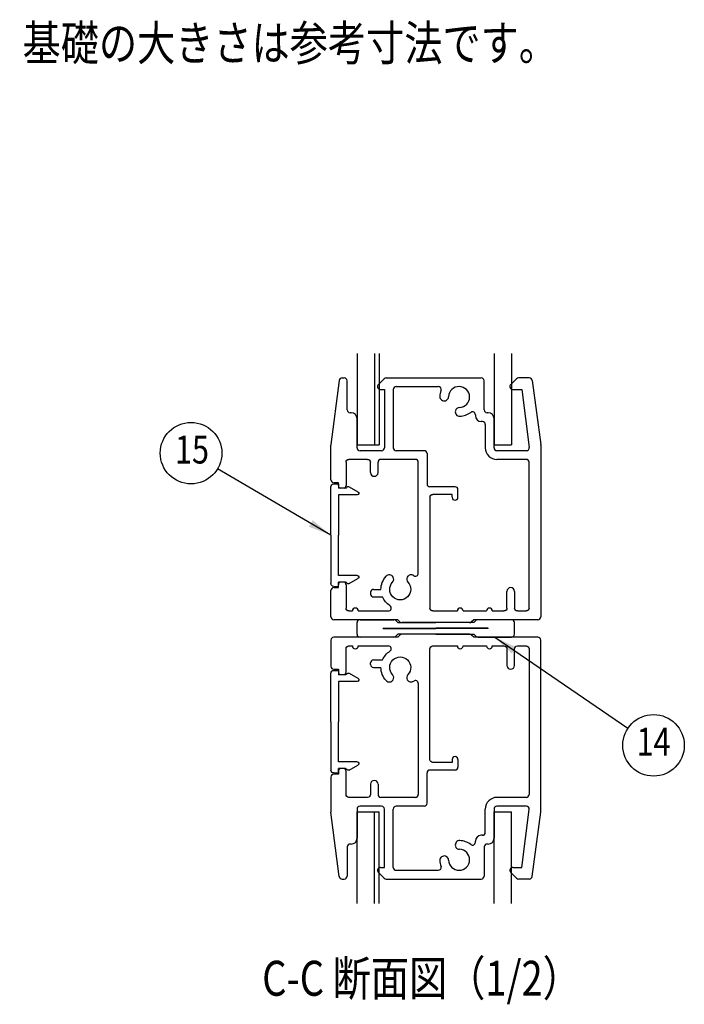
# Model space of a CAD drawing. Units: millimetres. Extents: x 106 to 8939, y 44 to 6433.
# Drawn here: x 1947 to 3372, y 736 to 2848 of the extents above; entities that cross this region are included whole.
import ezdxf
from ezdxf.enums import TextEntityAlignment as Align

# ---------------------------------------------------------------- set-up
doc = ezdxf.new("R2010")
doc.units = ezdxf.units.MM
doc.header["$LTSCALE"] = 250
for name, color, linetype in [('MOJI', 6, 'Continuous'), ('SJC', 1, 'Continuous'), ('SUNPOU', 4, 'Continuous')]:
    doc.layers.add(name, color=color, linetype=linetype)
doc.styles.add('EXT08', font='ROMANS', dxfattribs={"width": 0.8, "bigfont": 'EXTFONT'})
doc.styles.get("Standard").update_dxf_attribs({"font": 'arial.ttf'})
doc.dimstyles.new('SJC', dxfattribs={"dimtxt": 0.18, "dimasz": 0.18, "dimexe": 0.18, "dimexo": 0.0625, "dimgap": 0.09, "dimtad": 0, "dimtih": 1, "dimtoh": 1, "dimdec": 4, "dimzin": 0, "dimdsep": 46, "dimtxsty": 'Standard', "dimcen": 0.09, "dimadec": 0, "dimazin": 0, "dimtfac": 1, "dimtdec": 4, "dimtofl": 0, "dimtmove": 0, "dimatfit": 3, "dimfxl": 1, "dimtolj": 1, "dimtzin": 0, "dimarcsym": 0})

# ---------------------------------------------------------------- blocks, each defined once
blk = doc.blocks.new('69B00BC')
at = {"layer": 'SJC', "linetype": 'Continuous'}
for p, q in [((1.65, 17.11), (0.15, 16.26)), ((4.3, 17.6), (3.5, 17.6)), ((3.5, 17.6), (3.5, 16.85)), ((4.8, 8.8), (4.8, 17.1)), ((0.3, 15.7), (3.5, 15.7)), ((2.26, 16.85), (3.5, 16.85)), ((3.5, 15.7), (3.5, 8.8)), ((3.5, 1.9), (3.5, 8.8)), ((4.8, 8.8), (4.8, 0.5)), ((0.3, 1.9), (3.5, 1.9)), ((1.65, 0.49), (0.15, 1.34)), ((2.26, 0.75), (3.5, 0.75)), ((3.5, 0), (3.5, 0.75)), ((4.3, 0), (3.5, 0))]:
    blk.add_line(p, q, dxfattribs=at)
for centre, radius, start, end in [((1.8, 16.85), 0.3, 23.5782, 119.5388), ((2.26, 17.05), 0.2, 203.5782, 270), ((4.3, 17.1), 0.5, 0, 90), ((0.3, 16), 0.3, 119.5388, 270), ((0.3, 1.6), 0.3, 90, 240.4612), ((1.8, 0.75), 0.3, 240.4612, 336.4218), ((2.26, 0.55), 0.2, 90, 156.4218), ((4.3, 0.5), 0.5, 270, 0)]:
    blk.add_arc(centre, radius, start, end, dxfattribs=at)
blk = doc.blocks.new('71300B4')
at = {"layer": 'SJC'}
for p, q in [((0, 0.5), (0, 2.5)), ((0.5, 3), (6.29, 3)), ((6.65, 2.85), (7, 2.5)), ((7, 2.5), (13.5, 2.5)), ((20, 2.5), (13.5, 2.5)), ((20.35, 2.85), (20, 2.5)), ((26.5, 3), (20.71, 3)), ((27, 0.5), (27, 2.5)), ((6.29, 0), (0.5, 0)), ((4.5, 1.46), (4.5, 1.54)), ((4.5, 1.54), (13.5, 1.54)), ((4.5, 1.46), (13.5, 1.46)), ((7, 0.5), (6.65, 0.15)), ((13.5, 0.5), (7, 0.5)), ((22.5, 1.54), (13.5, 1.54)), ((22.5, 1.46), (13.5, 1.46)), ((13.5, 0.5), (20, 0.5)), ((20, 0.5), (20.35, 0.15)), ((20.71, 0), (26.5, 0)), ((22.5, 1.46), (22.5, 1.54))]:
    blk.add_line(p, q, dxfattribs=at)
for centre, start, end in [((0.5, 2.5), 90, 180), ((6.29, 2.5), 45, 90), ((20.71, 2.5), 90, 135), ((26.5, 2.5), 0, 90), ((0.5, 0.5), 180, 270), ((6.29, 0.5), 270, 315), ((20.71, 0.5), 225, 270), ((26.5, 0.5), 270, 0)]:
    blk.add_arc(centre, 0.5, start, end, dxfattribs=at)

msp = doc.modelspace()

# ---------------------------------------------------------------- linework, layer by layer
at = {"layer": 'SJC'}
for p, q in [((2670.653, 2132.623), (2670.653, 1936.373)), ((2708.153, 2132.623), (2708.153, 1936.373)), ((2708.153, 2132.623), (2708.153, 1936.373)), ((2718.153, 2132.623), (2718.153, 1936.373)), ((2964.403, 2132.623), (2964.403, 1936.373)), ((3001.903, 2132.623), (3001.903, 1936.373)), ((2632.485, 2074.681), (2614.456, 1936.775)), ((2638.683, 2080.123), (2643.153, 2080.123)), ((2649.403, 2011.373), (2649.403, 2073.873)), ((2728.826, 2078.312), (2716.234, 2065.792)), ((2733.226, 2080.123), (2936.903, 2080.123)), ((2943.153, 2011.373), (2943.153, 2073.873)), ((3012.576, 2078.312), (2999.984, 2065.792)), ((3040.124, 2080.123), (3016.976, 2080.123)), ((3046.321, 2074.681), (3064.351, 1936.775)), ((2720.653, 2055.123), (2729.403, 2055.123)), ((2729.403, 2055.123), (2729.403, 1930.123)), ((2748.153, 2055.123), (2748.153, 1930.123)), ((2754.403, 2061.373), (2844.769, 2061.373)), ((3004.403, 2055.123), (3023.661, 2055.123)), ((3023.661, 2055.123), (3039.86, 1930.931)), ((2859.976, 2030.988), (2859.976, 2030.988)), ((2881.518, 2009.446), (2881.518, 2009.446)), ((2658.153, 2005.123), (2655.653, 2005.123)), ((2670.653, 1930.123), (2670.653, 1992.623)), ((2924.403, 2001.062), (2924.403, 1998.873)), ((2939.403, 1986.373), (2936.903, 1986.373)), ((2951.903, 2005.123), (2949.403, 2005.123)), ((2964.403, 1930.123), (2964.403, 1992.623)), ((2945.653, 1980.123), (2945.653, 1930.123)), ((2614.403, 1861.373), (2614.403, 1935.967)), ((2670.653, 1936.373), (2708.153, 1936.373)), ((2723.153, 1923.873), (2676.903, 1923.873)), ((2708.153, 1936.373), (2718.153, 1936.373)), ((2814.403, 1923.873), (2754.403, 1923.873)), ((2964.403, 1936.373), (3001.903, 1936.373)), ((3033.662, 1923.873), (2970.653, 1923.873)), ((3064.403, 1935.967), (3064.403, 1567.623)), ((2693.153, 1905.123), (2653.153, 1905.123)), ((2795.653, 1905.123), (2721.903, 1905.123)), ((2820.653, 1917.623), (2820.653, 1852.623)), ((3033.153, 1905.123), (2970.653, 1905.123)), ((2646.903, 1898.873), (2646.903, 1848.873)), ((2699.403, 1876.998), (2699.403, 1898.873)), ((2715.653, 1876.998), (2715.653, 1898.873)), ((2801.903, 1660.736), (2801.903, 1898.873)), ((3039.403, 1586.373), (3039.403, 1898.873)), ((2630.653, 1855.123), (2620.653, 1855.123)), ((2630.653, 1848.873), (2630.653, 1855.123)), ((2880.653, 1846.373), (2826.903, 1846.373)), ((2886.903, 1823.873), (2886.903, 1840.123)), ((2826.903, 1823.873), (2826.903, 1586.373)), ((2874.403, 1830.123), (2833.153, 1830.123)), ((2874.403, 1823.873), (2874.403, 1830.123)), ((2747.921, 1652.757), (2747.921, 1652.757)), ((2778.386, 1652.757), (2778.386, 1652.757)), ((2620.653, 1630.123), (2630.653, 1630.123)), ((2630.653, 1630.123), (2630.653, 1636.373)), ((2646.903, 1636.373), (2646.903, 1586.373)), ((2705.653, 1626.373), (2721.903, 1626.373)), ((2614.403, 1567.623), (2614.403, 1623.873)), ((2699.403, 1620.123), (2699.403, 1616.373)), ((2705.653, 1610.123), (2725.239, 1610.123)), ((2991.903, 1586.373), (2991.903, 1621.998)), ((3008.153, 1621.998), (3008.153, 1586.373)), ((2653.153, 1580.123), (2660.653, 1580.123)), ((2673.153, 1580.123), (2737.536, 1580.123)), ((2833.153, 1580.123), (2885.649, 1580.123)), ((2898.149, 1580.123), (2948.149, 1580.123)), ((2960.649, 1580.123), (2985.653, 1580.123)), ((3014.403, 1580.123), (3033.153, 1580.123)), ((2758.153, 1561.373), (2620.653, 1561.373)), ((2762.573, 1556.954), (2758.153, 1561.373)), ((2911.814, 1555.123), (2766.992, 1555.123)), ((2920.653, 1561.373), (2916.234, 1556.954)), ((3058.153, 1561.373), (2920.653, 1561.373)), ((2758.153, 1523.873), (2620.653, 1523.873)), ((2762.573, 1528.292), (2758.153, 1523.873)), ((2911.814, 1530.123), (2766.992, 1530.123)), ((2920.653, 1523.873), (2916.234, 1528.292)), ((3058.153, 1523.873), (2920.653, 1523.873)), ((2614.403, 1517.623), (2614.403, 1461.373)), ((2653.153, 1505.123), (2660.653, 1505.123)), ((2673.153, 1505.123), (2737.536, 1505.123)), ((2833.153, 1505.123), (2885.649, 1505.123)), ((2898.149, 1505.123), (2948.149, 1505.123)), ((2960.649, 1505.123), (2985.653, 1505.123)), ((3014.403, 1505.123), (3033.153, 1505.123)), ((3064.403, 1149.279), (3064.403, 1517.623)), ((2646.903, 1448.873), (2646.903, 1498.873)), ((2826.903, 1261.373), (2826.903, 1498.873)), ((2991.903, 1498.873), (2991.903, 1463.248)), ((3008.153, 1463.248), (3008.153, 1498.873)), ((3039.403, 1498.873), (3039.403, 1186.373)), ((2699.403, 1465.123), (2699.403, 1468.873)), ((2705.653, 1475.123), (2725.239, 1475.123)), ((2705.653, 1458.873), (2721.903, 1458.873)), ((2620.653, 1455.123), (2630.653, 1455.123)), ((2630.653, 1455.123), (2630.653, 1448.873)), ((2747.921, 1432.489), (2747.921, 1432.489)), ((2778.386, 1432.489), (2778.386, 1432.489)), ((2801.903, 1424.51), (2801.903, 1186.373)), ((2874.403, 1255.123), (2833.153, 1255.123)), ((2874.403, 1261.373), (2874.403, 1255.123)), ((2886.903, 1261.373), (2886.903, 1245.123)), ((2630.653, 1230.123), (2620.653, 1230.123)), ((2630.653, 1236.373), (2630.653, 1230.123)), ((2646.903, 1186.373), (2646.903, 1236.373)), ((2820.653, 1167.623), (2820.653, 1232.623)), ((2880.653, 1238.873), (2826.903, 1238.873)), ((2614.403, 1223.873), (2614.403, 1149.279)), ((2699.403, 1208.248), (2699.403, 1186.373)), ((2715.653, 1208.248), (2715.653, 1186.373)), ((2693.153, 1180.123), (2653.153, 1180.123)), ((2795.653, 1180.123), (2721.903, 1180.123)), ((3033.153, 1180.123), (2970.653, 1180.123)), ((2632.485, 1010.565), (2614.456, 1148.47)), ((2670.653, 1155.123), (2670.653, 1092.623)), ((2670.653, 952.623), (2670.653, 1148.873)), ((2670.653, 1148.873), (2708.153, 1148.873)), ((2723.153, 1161.373), (2676.903, 1161.373)), ((2708.153, 952.623), (2708.153, 1148.873)), ((2708.153, 952.623), (2708.153, 1148.873)), ((2708.153, 1148.873), (2718.153, 1148.873)), ((2718.153, 952.623), (2718.153, 1148.873)), ((2729.403, 1030.123), (2729.403, 1155.123)), ((2748.153, 1030.123), (2748.153, 1155.123)), ((2814.403, 1161.373), (2754.403, 1161.373)), ((2945.653, 1105.123), (2945.653, 1155.123)), ((2964.403, 1155.123), (2964.403, 1092.623)), ((2964.403, 952.623), (2964.403, 1148.873)), ((2964.403, 1148.873), (3001.903, 1148.873)), ((3033.662, 1161.373), (2970.653, 1161.373)), ((3001.903, 952.623), (3001.903, 1148.873)), ((3023.661, 1030.123), (3039.86, 1154.315)), ((3046.321, 1010.565), (3064.351, 1148.47)), ((2939.403, 1098.873), (2936.903, 1098.873)), ((2658.153, 1080.123), (2655.653, 1080.123)), ((2924.403, 1084.184), (2924.403, 1086.373)), ((2951.903, 1080.123), (2949.403, 1080.123)), ((2649.403, 1073.873), (2649.403, 1011.373)), ((2881.518, 1075.8), (2881.518, 1075.8)), ((2943.153, 1073.873), (2943.153, 1011.373)), ((2859.976, 1054.258), (2859.976, 1054.258)), ((2728.826, 1006.934), (2716.234, 1019.454)), ((2720.653, 1030.123), (2729.403, 1030.123)), ((2754.403, 1023.873), (2844.769, 1023.873)), ((3012.576, 1006.934), (2999.984, 1019.454)), ((3004.403, 1030.123), (3023.661, 1030.123)), ((2638.683, 1005.123), (2643.153, 1005.123)), ((2733.226, 1005.123), (2936.903, 1005.123)), ((3040.124, 1005.123), (3016.976, 1005.123))]:
    msp.add_line(p, q, dxfattribs=at)
for centre, radius, start, end in [((2638.683, 2073.873), 6.25, 90, 172.568592), ((2643.153, 2073.873), 6.25, 0, 90), ((2733.226, 2073.873), 6.25, 90, 134.751202), ((2936.903, 2073.873), 6.25, 0, 90), ((3016.976, 2073.873), 6.25, 90, 134.751202), ((3040.124, 2073.873), 6.25, 7.431408, 90), ((2720.653, 2061.373), 6.25, 135, 270), ((2754.403, 2055.123), 6.25, 90, 180), ((2844.769, 2055.123), 6.25, 339.99481, 90), ((2889.403, 2038.873), 41.25, 159.99481, 177.895365), ((2889.403, 2038.873), 22.5, 272.104635, 177.895365), ((3004.403, 2061.373), 6.25, 135, 270), ((2857.55, 2040.044), 9.375, 177.895365, 285), ((2857.55, 2040.044), 9.375, 285, 357.895365), ((2655.653, 2011.373), 6.25, 180, 270), ((2890.574, 2007.019), 9.375, 165, 272.104635), ((2890.574, 2007.019), 9.375, 92.104635, 165), ((2918.153, 2001.062), 6.25, 0, 127.247781), ((2949.403, 2011.373), 6.25, 180, 270), ((2658.153, 1992.623), 12.5, 0, 90), ((2889.403, 2038.873), 41.25, 272.104635, 307.247781), ((2936.903, 1998.873), 12.5, 180, 270), ((2939.403, 1980.123), 6.25, 0, 90), ((2951.903, 1992.623), 12.5, 0, 90), ((2620.653, 1935.967), 6.25, 172.568592, 180), ((2676.903, 1930.123), 6.25, 180, 270), ((2723.153, 1930.123), 6.25, 270, 0), ((2754.403, 1930.123), 6.25, 180, 270), ((2814.403, 1917.623), 6.25, 0, 90), ((2970.653, 1930.123), 25, 180, 270), ((2970.653, 1930.123), 6.25, 180, 270), ((3033.662, 1930.123), 6.25, 270, 7.431408), ((3058.153, 1935.967), 6.25, 0, 7.431408), ((2721.903, 1898.873), 6.25, 90, 180), ((2795.653, 1898.873), 6.25, 0, 90), ((3033.153, 1898.873), 6.25, 0, 90), ((2620.653, 1861.373), 6.25, 180, 270), ((2707.528, 1876.998), 8.125, 180, 0), ((2636.903, 1848.873), 6.25, 180, 244.158067), ((2640.653, 1848.873), 6.25, 295.841933, 0), ((2826.903, 1852.623), 6.25, 180, 270), ((2880.653, 1840.123), 6.25, 0, 90), ((2880.653, 1823.873), 6.25, 180, 0), ((2739.802, 1648.069), 9.375, 30, 137.104635), ((2739.802, 1648.069), 9.375, 317.104635, 30), ((2786.505, 1648.069), 9.375, 150, 222.895365), ((2786.505, 1648.069), 9.375, 54.161669, 150), ((2795.653, 1660.736), 6.25, 234.161669, 0), ((2620.653, 1623.873), 6.25, 90, 180), ((2636.903, 1636.373), 6.25, 115.841933, 180), ((2640.653, 1636.373), 6.25, 0, 64.158067), ((2705.653, 1620.123), 6.25, 90, 180), ((3000.028, 1621.998), 8.125, 0, 180), ((2705.653, 1616.373), 6.25, 180, 270), ((2666.903, 1580.123), 6.25, 0, 180), ((2737.536, 1586.373), 6.25, 270, 57.363102), ((2891.899, 1580.123), 6.25, 0, 180), ((2954.399, 1580.123), 6.25, 0, 180), ((2620.653, 1567.623), 6.25, 180, 270), ((3058.153, 1567.623), 6.25, 270, 0), ((2766.992, 1561.373), 6.25, 225, 270), ((2911.814, 1561.373), 6.25, 270, 315), ((2620.653, 1517.623), 6.25, 90, 180), ((2766.992, 1523.873), 6.25, 90, 135), ((2911.814, 1523.873), 6.25, 45, 90), ((3058.153, 1517.623), 6.25, 0, 90), ((2666.903, 1505.123), 6.25, 180, 0), ((2737.536, 1498.873), 6.25, 302.636898, 90), ((2891.899, 1505.123), 6.25, 180, 0), ((2954.399, 1505.123), 6.25, 180, 0), ((2620.653, 1461.373), 6.25, 180, 270), ((2705.653, 1468.873), 6.25, 90, 180), ((2705.653, 1465.123), 6.25, 180, 270), ((3000.028, 1463.248), 8.125, 180, 0), ((2636.903, 1448.873), 6.25, 180, 244.158067), ((2640.653, 1448.873), 6.25, 295.841933, 0), ((2739.802, 1437.177), 9.375, 330, 42.895365), ((2786.505, 1437.177), 9.375, 137.104635, 210), ((2739.802, 1437.177), 9.375, 222.895365, 330), ((2786.505, 1437.177), 9.375, 210, 305.838331), ((2795.653, 1424.51), 6.25, 0, 125.838331), ((2880.653, 1261.373), 6.25, 0, 180), ((2620.653, 1223.873), 6.25, 90, 180), ((2636.903, 1236.373), 6.25, 115.841933, 180), ((2640.653, 1236.373), 6.25, 0, 64.158067), ((2826.903, 1232.623), 6.25, 90, 180), ((2880.653, 1245.123), 6.25, 270, 0), ((2707.528, 1208.248), 8.125, 0, 180), ((2721.903, 1186.373), 6.25, 180, 270), ((2795.653, 1186.373), 6.25, 270, 0), ((3033.153, 1186.373), 6.25, 270, 0), ((2814.403, 1167.623), 6.25, 270, 0), ((2970.653, 1155.123), 25, 90, 180), ((2620.653, 1149.279), 6.25, 180, 187.431408), ((2676.903, 1155.123), 6.25, 90, 180), ((2723.153, 1155.123), 6.25, 0, 90), ((2754.403, 1155.123), 6.25, 90, 180), ((2970.653, 1155.123), 6.25, 90, 180), ((3033.662, 1155.123), 6.25, 352.568592, 90), ((3058.153, 1149.279), 6.25, 352.568592, 0), ((2936.903, 1086.373), 12.5, 90, 180), ((2939.403, 1105.123), 6.25, 270, 0), ((2655.653, 1073.873), 6.25, 90, 180), ((2658.153, 1092.623), 12.5, 270, 0), ((2890.574, 1078.226), 9.375, 87.895365, 195), ((2889.403, 1046.373), 41.25, 52.752219, 87.895365), ((2918.153, 1084.184), 6.25, 232.752219, 0), ((2949.403, 1073.873), 6.25, 90, 180), ((2951.903, 1092.623), 12.5, 270, 0), ((2889.403, 1046.373), 22.5, 182.104635, 87.895365), ((2890.574, 1078.226), 9.375, 195, 267.895365), ((2857.55, 1045.202), 9.375, 75, 182.104635), ((2889.403, 1046.373), 41.25, 182.104635, 200.00519), ((2857.55, 1045.202), 9.375, 2.104635, 75), ((2720.653, 1023.873), 6.25, 90, 225), ((2754.403, 1030.123), 6.25, 180, 270), ((2844.769, 1030.123), 6.25, 270, 20.00519), ((3004.403, 1023.873), 6.25, 90, 225), ((2638.683, 1011.373), 6.25, 187.431408, 270), ((2643.153, 1011.373), 6.25, 270, 0), ((2733.226, 1011.373), 6.25, 225.248798, 270), ((2936.903, 1011.373), 6.25, 270, 0), ((3016.976, 1011.373), 6.25, 225.248798, 270), ((3040.124, 1011.373), 6.25, 270, 352.568592)]:
    msp.add_arc(centre, radius, start, end, dxfattribs=at)
at = {"layer": 'SJC', "extrusion": (0, 0, -1)}
for centre, radius, start, end in [((-2653.153, 1898.873), 6.25, 0, 90), ((-2693.153, 1898.873), 6.25, 90, 180), ((-2833.153, 1823.873), 6.25, 0, 90), ((-2763.153, 1626.373), 41.25, 0, 42.895365), ((-2763.153, 1626.373), 22.5, 137.104635, 42.895365), ((-2763.153, 1626.373), 22.5, 137.104635, 137.104635), ((-2763.153, 1626.373), 41.25, 302.636898, 336.800157), ((-2653.153, 1586.373), 6.25, 270, 0), ((-2833.153, 1586.373), 6.25, 270, 0), ((-2985.653, 1586.373), 6.25, 180, 270), ((-3014.403, 1586.373), 6.25, 270, 0), ((-3033.153, 1586.373), 6.25, 180, 270), ((-2653.153, 1498.873), 6.25, 0, 90), ((-2833.153, 1498.873), 6.25, 0, 90), ((-2985.653, 1498.873), 6.25, 90, 180), ((-3014.403, 1498.873), 6.25, 0, 90), ((-3033.153, 1498.873), 6.25, 90, 180), ((-2763.153, 1458.873), 41.25, 23.199843, 57.363102), ((-2763.153, 1458.873), 22.5, 317.104635, 222.895365), ((-2763.153, 1458.873), 41.25, 317.104635, 0), ((-2763.153, 1458.873), 22.5, 222.895365, 222.895365), ((-2833.153, 1261.373), 6.25, 270, 0), ((-2653.153, 1186.373), 6.25, 270, 0), ((-2693.153, 1186.373), 6.25, 180, 270)]:
    msp.add_arc(centre, radius, start, end, dxfattribs=at)
at = {"layer": 'SUNPOU'}
for centre in [(2314.614, 1918.568), (3306.313, 1291.811)]:
    msp.add_circle(centre, 66, dxfattribs=at)

# ---------------------------------------------------------------- block references
at = {"layer": 'SJC', "yscale": 12.5, "zscale": 12.5}
for name, p, xscale in [('69B00BC', (2674.403, 1632.623), -12.49999999999999), ('71300B4', (2670.653, 1523.873), 12.5), ('69B00BC', (2674.403, 1232.623), -12.49999999999999)]:
    msp.add_blockref(name, p, dxfattribs=dict(at, xscale=xscale))

# ---------------------------------------------------------------- texts
at = {"layer": 'MOJI', "style": 'EXT08', "width": 0.8}
for s, p in [('注）基礎の大きさは参考寸法です。', (1789.649, 2760.687)), ('C-C 断面図（1/2）', (2467.08, 754.709))]:
    msp.add_text(s, height=75, dxfattribs=at).set_placement(p)
at = {"layer": 'SUNPOU', "style": 'EXT08', "width": 0.8}
for s, p in [('15', (2316.614, 1918.568)), ('14', (3306.313, 1291.811))]:
    msp.add_text(s, height=60, dxfattribs=at).set_placement(p, align=Align.MIDDLE)

# ---------------------------------------------------------------- leaders
at = {"layer": 'SUNPOU'}
for points in [[(2614.403, 1742.623), (2371.377, 1884.893)], [(2965.698, 1523.873), (3251.454, 1328.506)]]:
    msp.add_leader(points, dimstyle='SJC', override={"dimscale": 25, "dimtxt": 3, "dimasz": 2, "dimexe": 1, "dimexo": 1, "dimgap": 1.2, "dimtad": 1, "dimtih": 0, "dimtoh": 0, "dimdec": 2, "dimzin": 8, "dimtxsty": 'EXT08', "dimtofl": 1, "dimtmove": 2}, dxfattribs=at)

doc.saveas('drawing.dxf')
